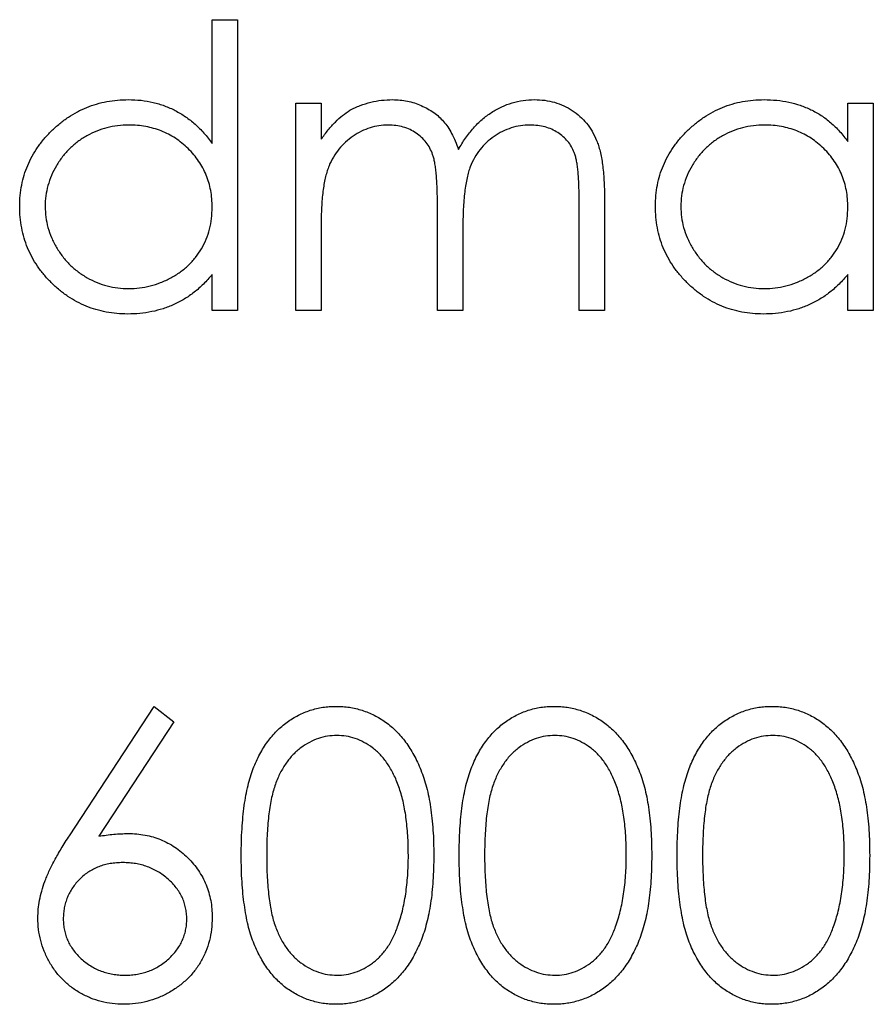
# Model space of a CAD drawing. Units: millimetres. Extents: x 275 to 16060, y 275 to 11275.
# Drawn here: x 12638 to 12642, y 6404 to 6408 of the extents above; entities that cross this region are included whole.
import ezdxf

# ---------------------------------------------------------------- set-up
doc = ezdxf.new("R2010")
doc.units = ezdxf.units.MM
doc.header["$LTSCALE"] = 55

msp = doc.modelspace()

# ---------------------------------------------------------------- linework, layer by layer
at = {"color": 7, "linetype": 'Continuous', "lineweight": 25}
for p, q in [((12638.714, 6408.4056), (12638.8328, 6408.4056)), ((12638.714, 6407.8284), (12638.714, 6408.4056)), ((12638.8328, 6408.4056), (12638.8328, 6407.0487)), ((12639.1041, 6408.0155), (12639.2229, 6408.0155)), ((12639.1041, 6407.0487), (12639.1041, 6408.0155)), ((12639.2229, 6408.0155), (12639.2229, 6407.8475)), ((12641.6821, 6408.0155), (12641.8008, 6408.0155)), ((12641.6821, 6407.8366), (12641.6821, 6408.0155)), ((12641.8008, 6408.0155), (12641.8008, 6407.0487)), ((12639.7656, 6407.0487), (12639.7656, 6407.5403)), ((12640.427, 6407.0487), (12640.427, 6407.5729)), ((12640.5458, 6407.5724), (12640.5458, 6407.0487)), ((12639.2229, 6407.4555), (12639.2229, 6407.0487)), ((12639.8843, 6407.4248), (12639.8843, 6407.0487)), ((12638.714, 6407.0487), (12638.714, 6407.216)), ((12641.6821, 6407.0487), (12641.6821, 6407.216)), ((12638.8328, 6407.0487), (12638.714, 6407.0487)), ((12639.2229, 6407.0487), (12639.1041, 6407.0487)), ((12639.8843, 6407.0487), (12639.7656, 6407.0487)), ((12640.5458, 6407.0487), (12640.427, 6407.0487)), ((12641.8008, 6407.0487), (12641.6821, 6407.0487)), ((12638.0478, 6404.597), (12638.4427, 6405.2007)), ((12638.4427, 6405.2007), (12638.5341, 6405.1289)), ((12638.5341, 6405.1289), (12638.1846, 6404.5944))]:
    msp.add_line(p, q, dxfattribs=at)
for points, knots in [([(12637.8151, 6407.5348), (12637.8156, 6407.5516), (12637.8165, 6407.5848), (12637.8235, 6407.6337), (12637.8353, 6407.6807), (12637.8517, 6407.7258), (12637.8728, 6407.769), (12637.8985, 6407.8104), (12637.9287, 6407.85), (12637.9636, 6407.8869), (12638.0014, 6407.921), (12638.0418, 6407.9507), (12638.0838, 6407.9763), (12638.1282, 6407.9965), (12638.1741, 6408.0129), (12638.2221, 6408.0243), (12638.2719, 6408.031), (12638.3057, 6408.0319), (12638.3229, 6408.0324)], [0, 0, 0, 0, 0.063775, 0.126079, 0.186904, 0.247574, 0.308003, 0.369132, 0.432033, 0.496791, 0.561611, 0.624914, 0.686726, 0.748079, 0.809582, 0.871631, 0.934886, 1, 1, 1, 1]), ([(12638.3229, 6408.0324), (12638.3426, 6408.0318), (12638.3814, 6408.0307), (12638.438, 6408.021), (12638.4916, 6408.0047), (12638.5425, 6407.9823), (12638.5902, 6407.9533), (12638.6353, 6407.9182), (12638.6769, 6407.8762), (12638.7015, 6407.8445), (12638.714, 6407.8284)], [0, 0, 0, 0, 0.128884, 0.252985, 0.37421, 0.494102, 0.614753, 0.738511, 0.866243, 1, 1, 1, 1]), ([(12639.3569, 6407.9834), (12639.3728, 6407.991), (12639.4041, 6408.006), (12639.4538, 6408.0212), (12639.5046, 6408.0305), (12639.539, 6408.0318), (12639.5562, 6408.0324)], [0, 0, 0, 0, 0.253734, 0.503035, 0.750014, 1, 1, 1, 1]), ([(12639.5562, 6408.0324), (12639.5679, 6408.032), (12639.591, 6408.0313), (12639.6253, 6408.0262), (12639.6585, 6408.0174), (12639.6904, 6408.0051), (12639.7206, 6407.9903), (12639.7482, 6407.9729), (12639.773, 6407.9534), (12639.795, 6407.9308), (12639.8147, 6407.9046), (12639.8329, 6407.874), (12639.8497, 6407.8384), (12639.859, 6407.8126), (12639.8639, 6407.799)], [0, 0, 0, 0, 0.084152, 0.166532, 0.248836, 0.331246, 0.412957, 0.490494, 0.566156, 0.639987, 0.716765, 0.802144, 0.895833, 1, 1, 1, 1]), ([(12639.8639, 6407.799), (12639.8691, 6407.8083), (12639.8793, 6407.8267), (12639.8964, 6407.8527), (12639.9144, 6407.8771), (12639.9333, 6407.8998), (12639.9531, 6407.9207), (12639.9739, 6407.9399), (12639.9956, 6407.9574), (12640.0257, 6407.978), (12640.065, 6407.9998), (12640.1145, 6408.0187), (12640.1659, 6408.0304), (12640.2008, 6408.0317), (12640.2185, 6408.0324)], [0, 0, 0, 0, 0.071766, 0.141226, 0.209116, 0.27484, 0.339483, 0.402476, 0.464942, 0.526833, 0.647415, 0.765562, 0.881615, 1, 1, 1, 1]), ([(12640.2185, 6408.0324), (12640.2347, 6408.0318), (12640.2664, 6408.0306), (12640.3126, 6408.0212), (12640.3557, 6408.0051), (12640.3955, 6407.9831), (12640.4315, 6407.9554), (12640.4628, 6407.9225), (12640.4891, 6407.8846), (12640.5064, 6407.8489), (12640.5181, 6407.8174), (12640.5253, 6407.7906), (12640.5316, 6407.761), (12640.5369, 6407.7288), (12640.5408, 6407.6936), (12640.5436, 6407.6557), (12640.5456, 6407.615), (12640.5457, 6407.5869), (12640.5458, 6407.5724)], [0, 0, 0, 0, 0.075604, 0.147965, 0.218797, 0.28947, 0.359724, 0.429708, 0.500497, 0.574429, 0.613947, 0.657155, 0.703973, 0.754939, 0.809707, 0.868833, 0.932385, 1, 1, 1, 1]), ([(12640.7832, 6407.5348), (12640.7837, 6407.5516), (12640.7846, 6407.5848), (12640.7916, 6407.6337), (12640.8033, 6407.6807), (12640.8198, 6407.7258), (12640.8409, 6407.769), (12640.8666, 6407.8104), (12640.8968, 6407.85), (12640.9317, 6407.8869), (12640.9695, 6407.921), (12641.0099, 6407.9507), (12641.0519, 6407.9763), (12641.0962, 6407.9965), (12641.1422, 6408.0129), (12641.1902, 6408.0243), (12641.24, 6408.031), (12641.2738, 6408.0319), (12641.291, 6408.0324)], [0, 0, 0, 0, 0.063775, 0.126079, 0.186904, 0.247574, 0.308003, 0.369132, 0.432033, 0.496791, 0.561611, 0.624914, 0.686726, 0.748079, 0.809582, 0.871631, 0.934886, 1, 1, 1, 1]), ([(12641.291, 6408.0324), (12641.3107, 6408.0319), (12641.3494, 6408.0308), (12641.406, 6408.022), (12641.4595, 6408.007), (12641.5104, 6407.9866), (12641.5585, 6407.9595), (12641.6033, 6407.9254), (12641.6453, 6407.8843), (12641.6696, 6407.8528), (12641.6821, 6407.8366)], [0, 0, 0, 0, 0.129862, 0.254654, 0.376015, 0.495255, 0.614798, 0.738106, 0.865196, 1, 1, 1, 1]), ([(12639.2229, 6407.8475), (12639.2335, 6407.8622), (12639.254, 6407.8903), (12639.2876, 6407.9274), (12639.3212, 6407.9589), (12639.3453, 6407.9755), (12639.3569, 6407.9834)], [0, 0, 0, 0, 0.283595, 0.543395, 0.780646, 1, 1, 1, 1]), ([(12638.3245, 6407.9137), (12638.3071, 6407.9131), (12638.2729, 6407.9119), (12638.2226, 6407.9024), (12638.1745, 6407.8865), (12638.1287, 6407.8649), (12638.0862, 6407.8377), (12638.0481, 6407.8047), (12638.0143, 6407.767), (12637.9858, 6407.7246), (12637.9626, 6407.6792), (12637.9463, 6407.6317), (12637.9355, 6407.583), (12637.9344, 6407.55), (12637.9339, 6407.5334)], [0, 0, 0, 0, 0.085921, 0.169593, 0.252476, 0.336244, 0.419505, 0.502036, 0.584775, 0.669846, 0.754185, 0.836658, 0.91801, 1, 1, 1, 1]), ([(12638.714, 6407.53), (12638.7137, 6407.5433), (12638.713, 6407.5696), (12638.7075, 6407.6082), (12638.6988, 6407.6452), (12638.6866, 6407.6805), (12638.6705, 6407.714), (12638.6512, 6407.7459), (12638.6282, 6407.7761), (12638.6019, 6407.8041), (12638.5731, 6407.8297), (12638.5426, 6407.8525), (12638.5101, 6407.8712), (12638.4761, 6407.8868), (12638.4406, 6407.8991), (12638.4032, 6407.9073), (12638.3644, 6407.913), (12638.3379, 6407.9135), (12638.3245, 6407.9137)], [0, 0, 0, 0, 0.065634, 0.129188, 0.191219, 0.251913, 0.312507, 0.373494, 0.435152, 0.498741, 0.562095, 0.624187, 0.685476, 0.746097, 0.807612, 0.869967, 0.933951, 1, 1, 1, 1]), ([(12639.5356, 6407.9137), (12639.5212, 6407.9131), (12639.4926, 6407.912), (12639.4505, 6407.9016), (12639.4099, 6407.8854), (12639.3713, 6407.8628), (12639.3359, 6407.8349), (12639.3049, 6407.802), (12639.2789, 6407.7647), (12639.2616, 6407.7298), (12639.2504, 6407.699), (12639.243, 6407.6728), (12639.2367, 6407.6437), (12639.2319, 6407.6116), (12639.2274, 6407.5767), (12639.2252, 6407.5389), (12639.223, 6407.4982), (12639.2229, 6407.4701), (12639.2229, 6407.4555)], [0, 0, 0, 0, 0.068677, 0.136871, 0.206114, 0.277538, 0.349772, 0.421251, 0.492911, 0.567027, 0.606614, 0.649704, 0.697303, 0.749086, 0.804881, 0.865485, 0.930237, 1, 1, 1, 1]), ([(12639.7656, 6407.5403), (12639.7656, 6407.5542), (12639.7655, 6407.5809), (12639.7645, 6407.6191), (12639.7626, 6407.6539), (12639.7603, 6407.6852), (12639.7571, 6407.713), (12639.7535, 6407.7373), (12639.7492, 6407.7582), (12639.7421, 6407.7811), (12639.7313, 6407.8063), (12639.7138, 6407.8332), (12639.692, 6407.8567), (12639.6665, 6407.8768), (12639.6378, 6407.8934), (12639.606, 6407.9054), (12639.5716, 6407.9124), (12639.5478, 6407.9133), (12639.5356, 6407.9137)], [0, 0, 0, 0, 0.08253, 0.158779, 0.227738, 0.289946, 0.345499, 0.393896, 0.436374, 0.472122, 0.536384, 0.599078, 0.661948, 0.726311, 0.791771, 0.858647, 0.927305, 1, 1, 1, 1]), ([(12640.1978, 6407.9137), (12640.1828, 6407.9132), (12640.1532, 6407.9121), (12640.1099, 6407.9013), (12640.0684, 6407.885), (12640.0297, 6407.8614), (12639.9942, 6407.8332), (12639.9636, 6407.7995), (12639.9384, 6407.7615), (12639.9212, 6407.7263), (12639.9104, 6407.6947), (12639.9033, 6407.667), (12639.8978, 6407.6356), (12639.8926, 6407.6007), (12639.8892, 6407.5619), (12639.8861, 6407.5195), (12639.8846, 6407.4734), (12639.8844, 6407.4414), (12639.8843, 6407.4248)], [0, 0, 0, 0, 0.068158, 0.134707, 0.201865, 0.270788, 0.340024, 0.408083, 0.476813, 0.547346, 0.58564, 0.628865, 0.677153, 0.730803, 0.789807, 0.854325, 0.924365, 1, 1, 1, 1]), ([(12640.427, 6407.5729), (12640.427, 6407.5853), (12640.427, 6407.6091), (12640.4259, 6407.6432), (12640.424, 6407.6743), (12640.4218, 6407.7023), (12640.4187, 6407.7273), (12640.4146, 6407.7493), (12640.4104, 6407.7685), (12640.4033, 6407.7897), (12640.392, 6407.813), (12640.3747, 6407.8383), (12640.353, 6407.8602), (12640.3279, 6407.8793), (12640.2994, 6407.8948), (12640.2679, 6407.9058), (12640.2337, 6407.9127), (12640.21, 6407.9134), (12640.1978, 6407.9137)], [0, 0, 0, 0, 0.078343, 0.150563, 0.216151, 0.27568, 0.328707, 0.375904, 0.417302, 0.452693, 0.517265, 0.581217, 0.645322, 0.712024, 0.78013, 0.850218, 0.922649, 1, 1, 1, 1]), ([(12641.2926, 6407.9137), (12641.2752, 6407.9131), (12641.241, 6407.9119), (12641.1907, 6407.9024), (12641.1425, 6407.8865), (12641.0968, 6407.8649), (12641.0542, 6407.8377), (12641.0162, 6407.8047), (12640.9823, 6407.767), (12640.9539, 6407.7246), (12640.9307, 6407.6792), (12640.9144, 6407.6317), (12640.9036, 6407.583), (12640.9025, 6407.55), (12640.9019, 6407.5334)], [0, 0, 0, 0, 0.085921, 0.169593, 0.252476, 0.336244, 0.419505, 0.502036, 0.584775, 0.669846, 0.754185, 0.836658, 0.91801, 1, 1, 1, 1]), ([(12641.6821, 6407.53), (12641.6818, 6407.5433), (12641.681, 6407.5696), (12641.6756, 6407.6082), (12641.6669, 6407.6452), (12641.6547, 6407.6805), (12641.6386, 6407.714), (12641.6193, 6407.7459), (12641.5962, 6407.7761), (12641.5699, 6407.8041), (12641.5411, 6407.8297), (12641.5107, 6407.8525), (12641.4782, 6407.8712), (12641.4442, 6407.8868), (12641.4087, 6407.8991), (12641.3713, 6407.9073), (12641.3325, 6407.913), (12641.306, 6407.9135), (12641.2926, 6407.9137)], [0, 0, 0, 0, 0.065634, 0.129188, 0.191219, 0.251913, 0.312507, 0.373494, 0.435152, 0.498741, 0.562095, 0.624187, 0.685476, 0.746097, 0.807612, 0.869967, 0.933951, 1, 1, 1, 1]), ([(12638.3192, 6407.0318), (12638.3021, 6407.0322), (12638.2684, 6407.0331), (12638.2189, 6407.0402), (12638.1713, 6407.0516), (12638.1254, 6407.0675), (12638.0817, 6407.0885), (12638.0397, 6407.1136), (12637.9997, 6407.1436), (12637.9623, 6407.1778), (12637.9278, 6407.215), (12637.8975, 6407.2547), (12637.8723, 6407.2966), (12637.8512, 6407.3404), (12637.8349, 6407.3862), (12637.8236, 6407.4341), (12637.8165, 6407.4838), (12637.8156, 6407.5176), (12637.8151, 6407.5348)], [0, 0, 0, 0, 0.06462, 0.127433, 0.189004, 0.24993, 0.310668, 0.372329, 0.434939, 0.499576, 0.564191, 0.626735, 0.688109, 0.749294, 0.810331, 0.871901, 0.935046, 1, 1, 1, 1]), ([(12637.9339, 6407.5334), (12637.9346, 6407.517), (12637.936, 6407.4841), (12637.9461, 6407.4353), (12637.963, 6407.3878), (12637.9862, 6407.342), (12638.0152, 6407.2994), (12638.0488, 6407.261), (12638.0873, 6407.2279), (12638.13, 6407.2002), (12638.1756, 6407.1779), (12638.2235, 6407.1623), (12638.2729, 6407.1523), (12638.3065, 6407.1511), (12638.3234, 6407.1505)], [0, 0, 0, 0, 0.081589, 0.162859, 0.245484, 0.330807, 0.416493, 0.499893, 0.583048, 0.667158, 0.751312, 0.833785, 0.916256, 1, 1, 1, 1]), ([(12638.3234, 6407.1505), (12638.3406, 6407.1511), (12638.3748, 6407.1524), (12638.4252, 6407.1619), (12638.4741, 6407.1777), (12638.5209, 6407.1996), (12638.5645, 6407.2267), (12638.6036, 6407.2585), (12638.6367, 6407.2954), (12638.6648, 6407.336), (12638.6868, 6407.3805), (12638.7028, 6407.4279), (12638.7122, 6407.4781), (12638.7134, 6407.5125), (12638.714, 6407.53)], [0, 0, 0, 0, 0.084802, 0.168664, 0.252552, 0.33824, 0.423103, 0.505556, 0.586176, 0.667136, 0.748499, 0.830452, 0.913456, 1, 1, 1, 1]), ([(12641.2873, 6407.0318), (12641.2702, 6407.0322), (12641.2365, 6407.0331), (12641.187, 6407.0402), (12641.1393, 6407.0516), (12641.0935, 6407.0675), (12641.0498, 6407.0885), (12641.0078, 6407.1136), (12640.9678, 6407.1436), (12640.9303, 6407.1778), (12640.8959, 6407.215), (12640.8656, 6407.2547), (12640.8404, 6407.2966), (12640.8193, 6407.3404), (12640.803, 6407.3862), (12640.7917, 6407.4341), (12640.7846, 6407.4838), (12640.7837, 6407.5176), (12640.7832, 6407.5348)], [0, 0, 0, 0, 0.06462, 0.127433, 0.189004, 0.24993, 0.310668, 0.372329, 0.434939, 0.499576, 0.564191, 0.626735, 0.688109, 0.749294, 0.810331, 0.871901, 0.935046, 1, 1, 1, 1]), ([(12640.9019, 6407.5334), (12640.9026, 6407.517), (12640.9041, 6407.4841), (12640.9142, 6407.4353), (12640.9311, 6407.3878), (12640.9543, 6407.342), (12640.9833, 6407.2994), (12641.0169, 6407.261), (12641.0554, 6407.2279), (12641.0981, 6407.2002), (12641.1437, 6407.1779), (12641.1916, 6407.1623), (12641.241, 6407.1523), (12641.2746, 6407.1511), (12641.2915, 6407.1505)], [0, 0, 0, 0, 0.081589, 0.162859, 0.245484, 0.330807, 0.416493, 0.499893, 0.583048, 0.667158, 0.751312, 0.833785, 0.916256, 1, 1, 1, 1]), ([(12641.2915, 6407.1505), (12641.3087, 6407.1511), (12641.3428, 6407.1524), (12641.3933, 6407.1619), (12641.4422, 6407.1777), (12641.489, 6407.1996), (12641.5326, 6407.2267), (12641.5717, 6407.2585), (12641.6048, 6407.2954), (12641.6328, 6407.336), (12641.6548, 6407.3805), (12641.6709, 6407.4279), (12641.6803, 6407.4781), (12641.6815, 6407.5125), (12641.6821, 6407.53)], [0, 0, 0, 0, 0.084802, 0.168664, 0.252552, 0.33824, 0.423103, 0.505556, 0.586176, 0.667136, 0.748499, 0.830452, 0.913456, 1, 1, 1, 1]), ([(12638.714, 6407.216), (12638.7007, 6407.2008), (12638.6745, 6407.1713), (12638.6309, 6407.1327), (12638.5846, 6407.1008), (12638.536, 6407.075), (12638.485, 6407.0557), (12638.4318, 6407.0419), (12638.3763, 6407.0331), (12638.3384, 6407.0322), (12638.3192, 6407.0318)], [0, 0, 0, 0, 0.134298, 0.262085, 0.38627, 0.507165, 0.6273, 0.748145, 0.87237, 1, 1, 1, 1]), ([(12641.6821, 6407.216), (12641.6687, 6407.2008), (12641.6426, 6407.1713), (12641.599, 6407.1327), (12641.5527, 6407.1008), (12641.5041, 6407.075), (12641.4531, 6407.0557), (12641.3999, 6407.0419), (12641.3444, 6407.0331), (12641.3065, 6407.0322), (12641.2873, 6407.0318)], [0, 0, 0, 0, 0.134298, 0.262085, 0.38627, 0.507165, 0.6273, 0.748145, 0.87237, 1, 1, 1, 1]), ([(12638.8497, 6404.5048), (12638.8498, 6404.526), (12638.8501, 6404.5672), (12638.8528, 6404.6272), (12638.8572, 6404.6835), (12638.8633, 6404.7361), (12638.8707, 6404.785), (12638.8807, 6404.8301), (12638.8919, 6404.8715), (12638.905, 6404.9095), (12638.9197, 6404.9445), (12638.9358, 6404.9771), (12638.9537, 6405.0074), (12638.9726, 6405.0358), (12638.9932, 6405.0619), (12639.0148, 6405.0859), (12639.0384, 6405.1074), (12639.0632, 6405.127), (12639.0893, 6405.1442), (12639.116, 6405.1593), (12639.1435, 6405.1723), (12639.1718, 6405.1824), (12639.2008, 6405.1908), (12639.2305, 6405.1966), (12639.261, 6405.2002), (12639.2816, 6405.2005), (12639.292, 6405.2007)], [0, 0, 0, 0, 0.0685946, 0.133246, 0.1943126, 0.2512792, 0.3045134, 0.3542349, 0.4004806, 0.4434108, 0.4840149, 0.5232523, 0.5610424, 0.5979002, 0.6335185, 0.6683144, 0.7024957, 0.7366854, 0.7702932, 0.8034373, 0.835913, 0.8684602, 0.9008465, 0.9334665, 0.9662576, 1, 1, 1, 1]), ([(12639.292, 6405.2007), (12639.3025, 6405.2005), (12639.3235, 6405.2002), (12639.3544, 6405.1966), (12639.3846, 6405.1908), (12639.414, 6405.1825), (12639.4428, 6405.1722), (12639.4707, 6405.1593), (12639.498, 6405.1443), (12639.5242, 6405.1267), (12639.5496, 6405.1071), (12639.5736, 6405.0849), (12639.5962, 6405.0603), (12639.6176, 6405.0337), (12639.6373, 6405.0045), (12639.656, 6404.9732), (12639.6728, 6404.9393), (12639.6889, 6404.9033), (12639.7029, 6404.8643), (12639.7154, 6404.8224), (12639.7256, 6404.7772), (12639.7341, 6404.7289), (12639.7406, 6404.6773), (12639.7454, 6404.6226), (12639.7479, 6404.5647), (12639.7484, 6404.5251), (12639.7486, 6404.5048)], [0, 0, 0, 0, 0.033788, 0.067194, 0.099862, 0.132567, 0.165151, 0.197913, 0.231319, 0.265083, 0.299255, 0.334399, 0.369943, 0.406284, 0.444064, 0.482998, 0.523354, 0.565537, 0.609613, 0.656391, 0.705885, 0.758325, 0.813832, 0.872795, 0.934722, 1, 1, 1, 1]), ([(12639.8674, 6404.5048), (12639.8675, 6404.526), (12639.8677, 6404.5672), (12639.8704, 6404.6272), (12639.8748, 6404.6835), (12639.8809, 6404.7361), (12639.8884, 6404.785), (12639.8983, 6404.8301), (12639.9095, 6404.8715), (12639.9226, 6404.9095), (12639.9373, 6404.9445), (12639.9534, 6404.9771), (12639.9714, 6405.0074), (12639.9903, 6405.0358), (12640.0108, 6405.0619), (12640.0325, 6405.0859), (12640.0561, 6405.1074), (12640.0808, 6405.127), (12640.1069, 6405.1442), (12640.1336, 6405.1593), (12640.1611, 6405.1723), (12640.1895, 6405.1824), (12640.2185, 6405.1908), (12640.2482, 6405.1966), (12640.2786, 6405.2002), (12640.2992, 6405.2005), (12640.3097, 6405.2007)], [0, 0, 0, 0, 0.068595, 0.133246, 0.194313, 0.251279, 0.304513, 0.354235, 0.400481, 0.443411, 0.484015, 0.523252, 0.561042, 0.5979, 0.633518, 0.668314, 0.702496, 0.736685, 0.770293, 0.803437, 0.835913, 0.86846, 0.900847, 0.933467, 0.966258, 1, 1, 1, 1]), ([(12640.3097, 6405.2007), (12640.3202, 6405.2005), (12640.3411, 6405.2002), (12640.372, 6405.1966), (12640.4022, 6405.1908), (12640.4316, 6405.1825), (12640.4604, 6405.1722), (12640.4883, 6405.1593), (12640.5156, 6405.1443), (12640.5418, 6405.1267), (12640.5672, 6405.1071), (12640.5912, 6405.0849), (12640.6138, 6405.0603), (12640.6352, 6405.0337), (12640.6549, 6405.0045), (12640.6736, 6404.9732), (12640.6904, 6404.9393), (12640.7065, 6404.9033), (12640.7205, 6404.8643), (12640.7331, 6404.8224), (12640.7432, 6404.7772), (12640.7517, 6404.7289), (12640.7582, 6404.6773), (12640.763, 6404.6226), (12640.7655, 6404.5647), (12640.766, 6404.5251), (12640.7663, 6404.5048)], [0, 0, 0, 0, 0.033788, 0.067194, 0.099862, 0.132567, 0.165151, 0.197913, 0.231319, 0.265083, 0.299255, 0.334399, 0.369943, 0.406284, 0.444064, 0.482998, 0.523354, 0.565537, 0.609613, 0.656391, 0.705885, 0.758325, 0.813832, 0.872795, 0.934722, 1, 1, 1, 1]), ([(12640.885, 6404.5048), (12640.8851, 6404.526), (12640.8853, 6404.5672), (12640.888, 6404.6272), (12640.8925, 6404.6835), (12640.8986, 6404.7361), (12640.906, 6404.785), (12640.9159, 6404.8301), (12640.9272, 6404.8715), (12640.9402, 6404.9095), (12640.955, 6404.9445), (12640.971, 6404.9771), (12640.989, 6405.0074), (12641.0079, 6405.0358), (12641.0284, 6405.0619), (12641.0501, 6405.0859), (12641.0737, 6405.1074), (12641.0984, 6405.127), (12641.1245, 6405.1442), (12641.1512, 6405.1593), (12641.1787, 6405.1723), (12641.2071, 6405.1824), (12641.2361, 6405.1908), (12641.2658, 6405.1966), (12641.2963, 6405.2002), (12641.3168, 6405.2005), (12641.3273, 6405.2007)], [0, 0, 0, 0, 0.0685946, 0.133246, 0.1943126, 0.2512792, 0.3045134, 0.3542349, 0.4004806, 0.4434108, 0.4840149, 0.5232523, 0.5610424, 0.5979002, 0.6335185, 0.6683144, 0.7024957, 0.7366854, 0.7702932, 0.8034373, 0.835913, 0.8684602, 0.9008465, 0.9334665, 0.9662576, 1, 1, 1, 1]), ([(12641.3273, 6405.2007), (12641.3378, 6405.2005), (12641.3587, 6405.2002), (12641.3897, 6405.1966), (12641.4199, 6405.1908), (12641.4493, 6405.1825), (12641.478, 6405.1722), (12641.506, 6405.1593), (12641.5333, 6405.1443), (12641.5595, 6405.1267), (12641.5849, 6405.1071), (12641.6089, 6405.0849), (12641.6314, 6405.0603), (12641.6528, 6405.0337), (12641.6725, 6405.0045), (12641.6913, 6404.9732), (12641.708, 6404.9393), (12641.7242, 6404.9033), (12641.7381, 6404.8643), (12641.7507, 6404.8224), (12641.7609, 6404.7772), (12641.7693, 6404.7289), (12641.7759, 6404.6773), (12641.7806, 6404.6226), (12641.7832, 6404.5647), (12641.7836, 6404.5251), (12641.7839, 6404.5048)], [0, 0, 0, 0, 0.033788, 0.067194, 0.099862, 0.132567, 0.165151, 0.197913, 0.231319, 0.265083, 0.299255, 0.334399, 0.369943, 0.406284, 0.444064, 0.482998, 0.523354, 0.565537, 0.609613, 0.656391, 0.705885, 0.758325, 0.813832, 0.872795, 0.934722, 1, 1, 1, 1]), ([(12639.296, 6405.065), (12639.2814, 6405.0643), (12639.2521, 6405.0627), (12639.2088, 6405.0519), (12639.1674, 6405.033), (12639.1344, 6405.0122), (12639.1091, 6404.9924), (12639.0913, 6404.9753), (12639.0746, 6404.9565), (12639.0592, 6404.9359), (12639.0449, 6404.9138), (12639.0316, 6404.89), (12639.0197, 6404.8644), (12639.0087, 6404.8369), (12638.9991, 6404.8069), (12638.9911, 6404.7737), (12638.9837, 6404.7372), (12638.9785, 6404.6973), (12638.9739, 6404.6541), (12638.9709, 6404.6075), (12638.9686, 6404.5576), (12638.9685, 6404.5231), (12638.9684, 6404.5053)], [0, 0, 0, 0, 0.060387, 0.120883, 0.182755, 0.247811, 0.281299, 0.315088, 0.349702, 0.384857, 0.420966, 0.458511, 0.497175, 0.537602, 0.580503, 0.627468, 0.678388, 0.733983, 0.793747, 0.857714, 0.926698, 1, 1, 1, 1]), ([(12639.6299, 6404.5053), (12639.6297, 6404.5212), (12639.6293, 6404.5523), (12639.6277, 6404.5979), (12639.6237, 6404.6412), (12639.6193, 6404.6823), (12639.6127, 6404.7212), (12639.6056, 6404.758), (12639.5961, 6404.7924), (12639.5859, 6404.8248), (12639.5743, 6404.855), (12639.5614, 6404.883), (12639.5477, 6404.909), (12639.5329, 6404.9329), (12639.517, 6404.9548), (12639.4997, 6404.9744), (12639.4817, 6404.9921), (12639.4564, 6405.0123), (12639.4234, 6405.0329), (12639.3822, 6405.0518), (12639.3394, 6405.0627), (12639.3105, 6405.0643), (12639.296, 6405.065)], [0, 0, 0, 0, 0.065681, 0.128486, 0.188175, 0.245106, 0.299448, 0.350823, 0.399942, 0.446672, 0.491255, 0.533376, 0.573853, 0.612526, 0.649597, 0.685532, 0.720106, 0.753838, 0.818925, 0.880493, 0.940311, 1, 1, 1, 1]), ([(12640.3136, 6405.065), (12640.299, 6405.0643), (12640.2697, 6405.0627), (12640.2264, 6405.0519), (12640.185, 6405.033), (12640.152, 6405.0122), (12640.1267, 6404.9924), (12640.1089, 6404.9753), (12640.0922, 6404.9565), (12640.0769, 6404.9359), (12640.0625, 6404.9138), (12640.0493, 6404.89), (12640.0373, 6404.8644), (12640.0264, 6404.8369), (12640.0167, 6404.8069), (12640.0087, 6404.7737), (12640.0013, 6404.7372), (12639.9961, 6404.6973), (12639.9915, 6404.6541), (12639.9885, 6404.6075), (12639.9862, 6404.5576), (12639.9861, 6404.5231), (12639.9861, 6404.5053)], [0, 0, 0, 0, 0.060387, 0.120883, 0.182755, 0.247811, 0.281299, 0.315088, 0.349702, 0.384857, 0.420966, 0.458511, 0.497175, 0.537602, 0.580503, 0.627468, 0.678388, 0.733983, 0.793747, 0.857714, 0.926698, 1, 1, 1, 1]), ([(12640.6475, 6404.5053), (12640.6473, 6404.5212), (12640.6469, 6404.5523), (12640.6454, 6404.5979), (12640.6414, 6404.6412), (12640.6369, 6404.6823), (12640.6303, 6404.7212), (12640.6232, 6404.758), (12640.6137, 6404.7924), (12640.6035, 6404.8248), (12640.5919, 6404.855), (12640.5791, 6404.883), (12640.5654, 6404.909), (12640.5505, 6404.9329), (12640.5346, 6404.9548), (12640.5173, 6404.9744), (12640.4993, 6404.9921), (12640.474, 6405.0123), (12640.441, 6405.0329), (12640.3998, 6405.0518), (12640.357, 6405.0627), (12640.3281, 6405.0643), (12640.3136, 6405.065)], [0, 0, 0, 0, 0.0656812, 0.1284865, 0.1881751, 0.2451061, 0.2994484, 0.3508229, 0.3999417, 0.4466717, 0.4912545, 0.5333763, 0.5738528, 0.6125263, 0.6495971, 0.685532, 0.7201058, 0.7538377, 0.8189254, 0.8804935, 0.9403113, 1, 1, 1, 1]), ([(12641.3313, 6405.065), (12641.3166, 6405.0643), (12641.2873, 6405.0627), (12641.2441, 6405.0519), (12641.2026, 6405.033), (12641.1696, 6405.0122), (12641.1444, 6404.9924), (12641.1266, 6404.9753), (12641.1099, 6404.9565), (12641.0945, 6404.9359), (12641.0801, 6404.9138), (12641.0669, 6404.89), (12641.055, 6404.8644), (12641.044, 6404.8369), (12641.0343, 6404.8069), (12641.0263, 6404.7737), (12641.019, 6404.7372), (12641.0138, 6404.6973), (12641.0091, 6404.6541), (12641.0061, 6404.6075), (12641.0038, 6404.5576), (12641.0037, 6404.5231), (12641.0037, 6404.5053)], [0, 0, 0, 0, 0.0603866, 0.1208832, 0.1827546, 0.247811, 0.2812991, 0.3150876, 0.3497024, 0.3848566, 0.4209662, 0.4585112, 0.4971747, 0.537602, 0.580503, 0.6274675, 0.6783882, 0.7339832, 0.7937467, 0.8577137, 0.9266979, 1, 1, 1, 1]), ([(12641.6652, 6404.5053), (12641.665, 6404.5212), (12641.6645, 6404.5523), (12641.663, 6404.5979), (12641.659, 6404.6412), (12641.6545, 6404.6823), (12641.6479, 6404.7212), (12641.6409, 6404.758), (12641.6313, 6404.7924), (12641.6212, 6404.8248), (12641.6095, 6404.855), (12641.5967, 6404.883), (12641.583, 6404.909), (12641.5681, 6404.9329), (12641.5523, 6404.9548), (12641.535, 6404.9744), (12641.5169, 6404.9921), (12641.4917, 6405.0123), (12641.4586, 6405.0329), (12641.4175, 6405.0518), (12641.3747, 6405.0627), (12641.3457, 6405.0643), (12641.3313, 6405.065)], [0, 0, 0, 0, 0.065681, 0.128486, 0.188175, 0.245106, 0.299448, 0.350823, 0.399942, 0.446672, 0.491255, 0.533376, 0.573853, 0.612526, 0.649597, 0.685532, 0.720106, 0.753838, 0.818925, 0.880493, 0.940311, 1, 1, 1, 1]), ([(12637.8999, 6404.2128), (12637.9004, 6404.2264), (12637.9013, 6404.2542), (12637.9077, 6404.2963), (12637.9179, 6404.3394), (12637.9294, 6404.376), (12637.9415, 6404.406), (12637.9515, 6404.4301), (12637.9641, 6404.455), (12637.9774, 6404.4814), (12637.9928, 6404.5087), (12638.0096, 6404.5373), (12638.0282, 6404.5668), (12638.0412, 6404.5868), (12638.0478, 6404.597)], [0, 0, 0, 0, 0.097818, 0.199726, 0.305276, 0.415811, 0.474472, 0.537274, 0.603657, 0.674299, 0.749834, 0.828598, 0.912378, 1, 1, 1, 1]), ([(12638.1846, 6404.5944), (12638.2078, 6404.5981), (12638.2532, 6404.6053), (12638.2992, 6404.6065), (12638.3216, 6404.6071)], [0, 0, 0, 0, 0.512659, 1, 1, 1, 1]), ([(12638.3216, 6404.6071), (12638.335, 6404.6067), (12638.3615, 6404.606), (12638.4003, 6404.6005), (12638.4377, 6404.5919), (12638.4733, 6404.5793), (12638.5075, 6404.5633), (12638.5402, 6404.544), (12638.571, 6404.5206), (12638.6003, 6404.4944), (12638.6268, 6404.4654), (12638.6503, 6404.4346), (12638.6701, 6404.4021), (12638.6861, 6404.3679), (12638.6985, 6404.332), (12638.7076, 6404.2945), (12638.7129, 6404.2553), (12638.7137, 6404.2287), (12638.714, 6404.2151)], [0, 0, 0, 0, 0.065231, 0.128405, 0.190067, 0.250943, 0.311546, 0.372863, 0.435024, 0.499072, 0.563091, 0.62551, 0.68668, 0.747283, 0.808563, 0.870742, 0.934341, 1, 1, 1, 1]), ([(12639.292, 6403.81), (12639.2816, 6403.8101), (12639.261, 6403.8105), (12639.2305, 6403.8141), (12639.2009, 6403.8199), (12639.1721, 6403.8279), (12639.1439, 6403.8379), (12639.1166, 6403.8508), (12639.09, 6403.8656), (12639.0642, 6403.8826), (12639.0397, 6403.902), (12639.0162, 6403.9234), (12638.9944, 6403.9475), (12638.9741, 6403.9737), (12638.9549, 6404.002), (12638.9371, 6404.0325), (12638.9208, 6404.0654), (12638.9058, 6404.1006), (12638.8925, 6404.1389), (12638.8807, 6404.1805), (12638.8715, 6404.2259), (12638.8636, 6404.2747), (12638.8572, 6404.3271), (12638.8528, 6404.3832), (12638.8501, 6404.4428), (12638.8498, 6404.4838), (12638.8497, 6404.5048)], [0, 0, 0, 0, 0.0337871, 0.0666217, 0.0992849, 0.1313612, 0.1635852, 0.1961039, 0.2289023, 0.2621581, 0.2959912, 0.3302178, 0.3650598, 0.4009507, 0.4376204, 0.4757075, 0.5153807, 0.5564135, 0.5997648, 0.6464242, 0.6964314, 0.7497815, 0.8065733, 0.8674355, 0.9318868, 1, 1, 1, 1]), ([(12638.9684, 6404.5053), (12638.9685, 6404.4877), (12638.9686, 6404.4534), (12638.9709, 6404.4035), (12638.974, 6404.3571), (12638.978, 6404.3139), (12638.984, 6404.2741), (12638.9907, 6404.2375), (12638.9988, 6404.2043), (12639.0085, 6404.1742), (12639.0194, 6404.1468), (12639.0314, 6404.1212), (12639.0443, 6404.0973), (12639.0587, 6404.0752), (12639.0744, 6404.0548), (12639.091, 6404.0358), (12639.1092, 6404.0189), (12639.1343, 6403.9986), (12639.1675, 6403.9776), (12639.2093, 6403.9593), (12639.2523, 6403.9478), (12639.2814, 6403.9464), (12639.296, 6403.9456)], [0, 0, 0, 0, 0.072951, 0.141584, 0.205926, 0.265301, 0.320597, 0.371817, 0.41879, 0.461699, 0.502134, 0.540804, 0.578181, 0.614297, 0.649678, 0.684299, 0.718359, 0.752081, 0.817652, 0.879722, 0.939966, 1, 1, 1, 1]), ([(12639.7486, 6404.5048), (12639.7484, 6404.4846), (12639.7479, 6404.4451), (12639.7454, 6404.3875), (12639.7405, 6404.3331), (12639.7344, 6404.2817), (12639.7259, 6404.2337), (12639.7155, 6404.1888), (12639.7039, 6404.1469), (12639.6896, 6404.1083), (12639.6739, 6404.0724), (12639.6569, 6404.0388), (12639.6387, 6404.0074), (12639.6188, 6403.9783), (12639.5976, 6403.9513), (12639.5746, 6403.927), (12639.5506, 6403.9046), (12639.5251, 6403.8847), (12639.4985, 6403.8673), (12639.4713, 6403.8517), (12639.443, 6403.8391), (12639.4143, 6403.8283), (12639.3848, 6403.8201), (12639.3545, 6403.8144), (12639.3235, 6403.8104), (12639.3025, 6403.8101), (12639.292, 6403.81)], [0, 0, 0, 0, 0.065063, 0.126773, 0.185516, 0.240765, 0.29298, 0.34225, 0.388919, 0.432776, 0.474628, 0.514775, 0.553606, 0.591426, 0.628028, 0.663804, 0.698984, 0.733591, 0.767628, 0.801208, 0.834264, 0.866981, 0.89972, 0.932702, 0.966176, 1, 1, 1, 1]), ([(12639.5798, 6404.1727), (12639.5838, 6404.1845), (12639.5919, 6404.2085), (12639.6023, 6404.2457), (12639.6106, 6404.2847), (12639.618, 6404.3253), (12639.623, 6404.3678), (12639.6271, 6404.4121), (12639.6295, 6404.4581), (12639.6298, 6404.4894), (12639.6299, 6404.5053)], [0, 0, 0, 0, 0.110588, 0.224542, 0.342503, 0.464324, 0.590756, 0.722227, 0.858843, 1, 1, 1, 1]), ([(12640.3097, 6403.81), (12640.2992, 6403.8101), (12640.2786, 6403.8105), (12640.2482, 6403.8141), (12640.2186, 6403.8199), (12640.1897, 6403.8279), (12640.1615, 6403.8379), (12640.1342, 6403.8508), (12640.1077, 6403.8656), (12640.0819, 6403.8826), (12640.0573, 6403.902), (12640.0338, 6403.9234), (12640.012, 6403.9475), (12639.9918, 6403.9737), (12639.9725, 6404.002), (12639.9548, 6404.0325), (12639.9384, 6404.0654), (12639.9234, 6404.1006), (12639.9101, 6404.1389), (12639.8984, 6404.1805), (12639.8891, 6404.2259), (12639.8812, 6404.2747), (12639.8748, 6404.3271), (12639.8704, 6404.3832), (12639.8677, 6404.4428), (12639.8675, 6404.4838), (12639.8674, 6404.5048)], [0, 0, 0, 0, 0.033787, 0.066622, 0.099285, 0.131361, 0.163585, 0.196104, 0.228902, 0.262158, 0.295991, 0.330218, 0.36506, 0.400951, 0.43762, 0.475708, 0.515381, 0.556414, 0.599765, 0.646424, 0.696431, 0.749782, 0.806573, 0.867436, 0.931887, 1, 1, 1, 1]), ([(12639.9861, 6404.5053), (12639.9861, 6404.4877), (12639.9862, 6404.4534), (12639.9885, 6404.4035), (12639.9916, 6404.3571), (12639.9956, 6404.3139), (12640.0016, 6404.2741), (12640.0083, 6404.2375), (12640.0165, 6404.2043), (12640.0261, 6404.1742), (12640.0371, 6404.1468), (12640.049, 6404.1212), (12640.0619, 6404.0973), (12640.0763, 6404.0752), (12640.092, 6404.0548), (12640.1086, 6404.0358), (12640.1268, 6404.0189), (12640.1519, 6403.9986), (12640.1851, 6403.9776), (12640.2269, 6403.9593), (12640.2699, 6403.9478), (12640.2991, 6403.9464), (12640.3136, 6403.9456)], [0, 0, 0, 0, 0.0729511, 0.1415837, 0.2059265, 0.2653014, 0.3205972, 0.3718165, 0.4187898, 0.4616987, 0.5021336, 0.5408043, 0.5781805, 0.6142969, 0.6496782, 0.6842995, 0.718359, 0.7520809, 0.8176524, 0.8797221, 0.9399656, 1, 1, 1, 1]), ([(12640.7663, 6404.5048), (12640.766, 6404.4846), (12640.7655, 6404.4451), (12640.763, 6404.3875), (12640.7581, 6404.3331), (12640.752, 6404.2817), (12640.7435, 6404.2337), (12640.7331, 6404.1888), (12640.7215, 6404.1469), (12640.7072, 6404.1083), (12640.6916, 6404.0724), (12640.6745, 6404.0388), (12640.6563, 6404.0074), (12640.6364, 6403.9783), (12640.6152, 6403.9513), (12640.5923, 6403.927), (12640.5682, 6403.9046), (12640.5427, 6403.8847), (12640.5161, 6403.8673), (12640.4889, 6403.8517), (12640.4606, 6403.8391), (12640.432, 6403.8283), (12640.4024, 6403.8201), (12640.3721, 6403.8144), (12640.3411, 6403.8104), (12640.3202, 6403.8101), (12640.3097, 6403.81)], [0, 0, 0, 0, 0.065063, 0.126773, 0.185516, 0.240765, 0.29298, 0.34225, 0.388919, 0.432776, 0.474628, 0.514775, 0.553606, 0.591426, 0.628028, 0.663804, 0.698984, 0.733591, 0.767628, 0.801208, 0.834264, 0.866981, 0.89972, 0.932702, 0.966176, 1, 1, 1, 1]), ([(12640.5974, 6404.1727), (12640.6014, 6404.1845), (12640.6095, 6404.2085), (12640.62, 6404.2457), (12640.6282, 6404.2847), (12640.6356, 6404.3253), (12640.6406, 6404.3678), (12640.6447, 6404.4121), (12640.6471, 6404.4581), (12640.6474, 6404.4894), (12640.6475, 6404.5053)], [0, 0, 0, 0, 0.1105883, 0.2245418, 0.3425035, 0.4643241, 0.590756, 0.7222275, 0.8588428, 1, 1, 1, 1]), ([(12641.3273, 6403.81), (12641.3168, 6403.8101), (12641.2963, 6403.8105), (12641.2658, 6403.8141), (12641.2362, 6403.8199), (12641.2074, 6403.8279), (12641.1791, 6403.8379), (12641.1519, 6403.8508), (12641.1253, 6403.8656), (12641.0995, 6403.8826), (12641.0749, 6403.902), (12641.0514, 6403.9234), (12641.0297, 6403.9475), (12641.0094, 6403.9737), (12640.9901, 6404.002), (12640.9724, 6404.0325), (12640.956, 6404.0654), (12640.941, 6404.1006), (12640.9277, 6404.1389), (12640.916, 6404.1805), (12640.9067, 6404.2259), (12640.8988, 6404.2747), (12640.8924, 6404.3271), (12640.888, 6404.3832), (12640.8853, 6404.4428), (12640.8851, 6404.4838), (12640.885, 6404.5048)], [0, 0, 0, 0, 0.033787, 0.066622, 0.099285, 0.131361, 0.163585, 0.196104, 0.228902, 0.262158, 0.295991, 0.330218, 0.36506, 0.400951, 0.43762, 0.475708, 0.515381, 0.556414, 0.599765, 0.646424, 0.696431, 0.749782, 0.806573, 0.867436, 0.931887, 1, 1, 1, 1]), ([(12641.0037, 6404.5053), (12641.0038, 6404.4877), (12641.0038, 6404.4534), (12641.0061, 6404.4035), (12641.0092, 6404.3571), (12641.0133, 6404.3139), (12641.0192, 6404.2741), (12641.0259, 6404.2375), (12641.0341, 6404.2043), (12641.0437, 6404.1742), (12641.0547, 6404.1468), (12641.0667, 6404.1212), (12641.0795, 6404.0973), (12641.094, 6404.0752), (12641.1096, 6404.0548), (12641.1263, 6404.0358), (12641.1444, 6404.0189), (12641.1696, 6403.9986), (12641.2028, 6403.9776), (12641.2446, 6403.9593), (12641.2875, 6403.9478), (12641.3167, 6403.9464), (12641.3313, 6403.9456)], [0, 0, 0, 0, 0.0729511, 0.1415837, 0.2059265, 0.2653014, 0.3205972, 0.3718165, 0.4187898, 0.4616987, 0.5021336, 0.5408043, 0.5781805, 0.6142969, 0.6496782, 0.6842995, 0.718359, 0.7520809, 0.8176524, 0.8797221, 0.9399656, 1, 1, 1, 1]), ([(12641.7839, 6404.5048), (12641.7836, 6404.4846), (12641.7832, 6404.4451), (12641.7807, 6404.3875), (12641.7758, 6404.3331), (12641.7696, 6404.2817), (12641.7612, 6404.2337), (12641.7507, 6404.1888), (12641.7391, 6404.1469), (12641.7248, 6404.1083), (12641.7092, 6404.0724), (12641.6922, 6404.0388), (12641.6739, 6404.0074), (12641.654, 6403.9783), (12641.6329, 6403.9513), (12641.6099, 6403.927), (12641.5858, 6403.9046), (12641.5604, 6403.8847), (12641.5337, 6403.8673), (12641.5065, 6403.8517), (12641.4783, 6403.8391), (12641.4496, 6403.8283), (12641.4201, 6403.8201), (12641.3897, 6403.8144), (12641.3587, 6403.8104), (12641.3378, 6403.8101), (12641.3273, 6403.81)], [0, 0, 0, 0, 0.065063, 0.126773, 0.185516, 0.240765, 0.29298, 0.34225, 0.388919, 0.432776, 0.474628, 0.514775, 0.553606, 0.591426, 0.628028, 0.663804, 0.698984, 0.733591, 0.767628, 0.801208, 0.834264, 0.866981, 0.89972, 0.932702, 0.966176, 1, 1, 1, 1]), ([(12641.6151, 6404.1727), (12641.6191, 6404.1845), (12641.6272, 6404.2085), (12641.6376, 6404.2457), (12641.6458, 6404.2847), (12641.6532, 6404.3253), (12641.6583, 6404.3678), (12641.6623, 6404.4121), (12641.6647, 6404.4581), (12641.665, 6404.4894), (12641.6652, 6404.5053)], [0, 0, 0, 0, 0.1105883, 0.2245418, 0.3425035, 0.4643241, 0.590756, 0.7222275, 0.8588428, 1, 1, 1, 1]), ([(12638.2967, 6404.4714), (12638.2866, 6404.4711), (12638.2669, 6404.4705), (12638.238, 6404.4672), (12638.2107, 6404.4609), (12638.1845, 6404.4529), (12638.1601, 6404.4419), (12638.1371, 6404.4286), (12638.1155, 6404.4128), (12638.0956, 6404.3949), (12638.0775, 6404.3754), (12638.0619, 6404.3544), (12638.0485, 6404.3326), (12638.0376, 6404.3096), (12638.0291, 6404.2857), (12638.0229, 6404.2607), (12638.0195, 6404.2347), (12638.019, 6404.217), (12638.0187, 6404.208)], [0, 0, 0, 0, 0.070599, 0.137901, 0.203196, 0.26679, 0.329106, 0.390654, 0.452653, 0.515748, 0.577926, 0.63893, 0.698351, 0.757296, 0.816394, 0.876267, 0.936817, 1, 1, 1, 1]), ([(12638.5953, 6404.208), (12638.5951, 6404.217), (12638.5947, 6404.2347), (12638.5901, 6404.2607), (12638.5837, 6404.2858), (12638.574, 6404.3098), (12638.5614, 6404.3327), (12638.5461, 6404.3545), (12638.5284, 6404.3755), (12638.508, 6404.395), (12638.4857, 6404.4128), (12638.4621, 6404.4285), (12638.4373, 6404.4418), (12638.4115, 6404.4529), (12638.3843, 6404.4609), (12638.3562, 6404.4672), (12638.3268, 6404.4705), (12638.3068, 6404.4711), (12638.2967, 6404.4714)], [0, 0, 0, 0, 0.061138, 0.119994, 0.178225, 0.236256, 0.294929, 0.354716, 0.41673, 0.480664, 0.545832, 0.609758, 0.672971, 0.736017, 0.799839, 0.864775, 0.931088, 1, 1, 1, 1]), ([(12638.3006, 6403.81), (12638.2828, 6403.8105), (12638.2476, 6403.8117), (12638.1957, 6403.8219), (12638.1459, 6403.8384), (12638.0984, 6403.8611), (12638.0544, 6403.8899), (12638.0151, 6403.9245), (12637.9806, 6403.9642), (12637.9519, 6404.0091), (12637.9291, 6404.0573), (12637.912, 6404.1075), (12637.902, 6404.1596), (12637.9006, 6404.195), (12637.8999, 6404.2128)], [0, 0, 0, 0, 0.084335, 0.167052, 0.249566, 0.33274, 0.415915, 0.497828, 0.580373, 0.6646, 0.749467, 0.83251, 0.915639, 1, 1, 1, 1]), ([(12638.0187, 6404.208), (12638.0189, 6404.1991), (12638.0194, 6404.1815), (12638.0236, 6404.1557), (12638.03, 6404.1308), (12638.0396, 6404.1071), (12638.051, 6404.0841), (12638.0661, 6404.0626), (12638.0828, 6404.0414), (12638.1028, 6404.0222), (12638.1242, 6404.0042), (12638.1471, 6403.9885), (12638.171, 6403.9751), (12638.1962, 6403.9646), (12638.2223, 6403.956), (12638.2495, 6403.9499), (12638.2779, 6403.9465), (12638.2972, 6403.9459), (12638.307, 6403.9456)], [0, 0, 0, 0, 0.061842, 0.121262, 0.180746, 0.239231, 0.298308, 0.358183, 0.420359, 0.484792, 0.549938, 0.613718, 0.676681, 0.739154, 0.8022, 0.86674, 0.93205, 1, 1, 1, 1]), ([(12638.714, 6404.2151), (12638.7135, 6404.1966), (12638.7124, 6404.1602), (12638.7019, 6404.1071), (12638.6855, 6404.0566), (12638.6621, 6404.0094), (12638.633, 6403.9655), (12638.5975, 6403.9267), (12638.5569, 6403.892), (12638.511, 6403.863), (12638.4616, 6403.8394), (12638.4096, 6403.8224), (12638.3557, 6403.8119), (12638.3191, 6403.8106), (12638.3006, 6403.81)], [0, 0, 0, 0, 0.085948, 0.169125, 0.250399, 0.33229, 0.413364, 0.494172, 0.576022, 0.660757, 0.745783, 0.830044, 0.914028, 1, 1, 1, 1]), ([(12638.307, 6403.9456), (12638.3168, 6403.9459), (12638.3361, 6403.9465), (12638.3645, 6403.9499), (12638.3917, 6403.956), (12638.4178, 6403.9646), (12638.443, 6403.9751), (12638.4668, 6403.9885), (12638.4895, 6404.0043), (12638.511, 6404.0221), (12638.5308, 6404.0416), (12638.548, 6404.0624), (12638.5626, 6404.0842), (12638.5745, 6404.107), (12638.5839, 6404.1308), (12638.5904, 6404.1557), (12638.5946, 6404.1815), (12638.5951, 6404.1991), (12638.5953, 6404.208)], [0, 0, 0, 0, 0.067962, 0.133283, 0.197835, 0.260892, 0.323377, 0.38635, 0.449638, 0.514795, 0.57924, 0.641814, 0.701359, 0.760727, 0.819222, 0.878716, 0.938147, 1, 1, 1, 1]), ([(12639.296, 6403.9456), (12639.3106, 6403.9462), (12639.3399, 6403.9474), (12639.3827, 6403.9591), (12639.4242, 6403.9766), (12639.4567, 6403.9974), (12639.4815, 6404.0172), (12639.4992, 6404.0341), (12639.5155, 6404.0529), (12639.5309, 6404.0733), (12639.5451, 6404.0956), (12639.558, 6404.1196), (12639.5697, 6404.1455), (12639.5764, 6404.1635), (12639.5798, 6404.1727)], [0, 0, 0, 0, 0.112813, 0.225394, 0.339595, 0.459675, 0.521735, 0.583926, 0.648174, 0.713881, 0.781004, 0.851451, 0.924051, 1, 1, 1, 1]), ([(12640.3136, 6403.9456), (12640.3283, 6403.9462), (12640.3575, 6403.9474), (12640.4003, 6403.9591), (12640.4418, 6403.9766), (12640.4744, 6403.9974), (12640.4991, 6404.0172), (12640.5168, 6404.0341), (12640.5331, 6404.0529), (12640.5486, 6404.0733), (12640.5627, 6404.0956), (12640.5756, 6404.1196), (12640.5873, 6404.1455), (12640.594, 6404.1635), (12640.5974, 6404.1727)], [0, 0, 0, 0, 0.112813, 0.225394, 0.339595, 0.459675, 0.521735, 0.583926, 0.648174, 0.713881, 0.781004, 0.851451, 0.924051, 1, 1, 1, 1]), ([(12641.3313, 6403.9456), (12641.3459, 6403.9462), (12641.3752, 6403.9474), (12641.4179, 6403.9591), (12641.4594, 6403.9766), (12641.492, 6403.9974), (12641.5167, 6404.0172), (12641.5345, 6404.0341), (12641.5507, 6404.0529), (12641.5662, 6404.0733), (12641.5803, 6404.0956), (12641.5932, 6404.1196), (12641.605, 6404.1455), (12641.6117, 6404.1635), (12641.6151, 6404.1727)], [0, 0, 0, 0, 0.1128134, 0.2253939, 0.3395948, 0.4596754, 0.5217352, 0.5839258, 0.6481741, 0.713881, 0.7810045, 0.8514509, 0.9240507, 1, 1, 1, 1])]:
    msp.add_open_spline(points, degree=3, knots=knots, dxfattribs=at)

doc.saveas('drawing.dxf')
